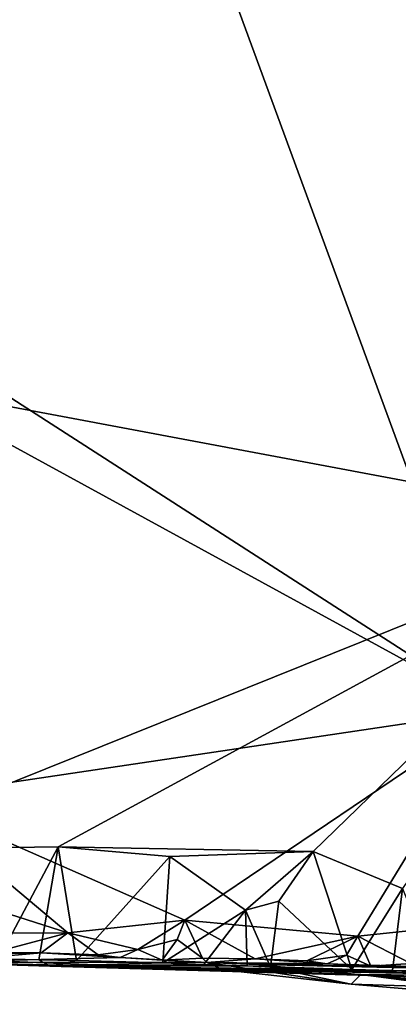
# Model space of a CAD drawing. Units: metres. Extents: x 25.1 to 28.5, y -19.7 to 14.8.
# Drawn here: x 25.9 to 26.2, y -19.7 to -18.7 of the extents above; entities that cross this region are included whole.
import ezdxf

# ---------------------------------------------------------------- set-up
doc = ezdxf.new("R2010")
doc.units = ezdxf.units.M

msp = doc.modelspace()

# ---------------------------------------------------------------- linework, layer by layer
at = {"layer": '1'}
for points in [[(25.82153, -18.0011, 1.67469), (26.3334, -19.39311, 1.67556), (26.63155, -17.63635, 1.65108)], [(25.1991, -18.97075, -0.09305), (25.58223, -17.87663, -0.10123), (26.43113, -18.43471, -0.10764)], [(25.82153, -18.0011, 1.67469), (25.24408, -18.6915, 1.6871), (26.3334, -19.39311, 1.67556)], [(26.48333, -19.21211, -0.10561), (25.1991, -18.97075, -0.09305), (26.43113, -18.43471, -0.10764)], [(25.24408, -18.6915, 1.6871), (25.25292, -18.80239, 1.68887), (26.3334, -19.39311, 1.67556)], [(26.3334, -19.39311, 1.67556), (25.25292, -18.80239, 1.68887), (25.75272, -19.47943, 1.68378)], [(25.69069, -19.53071, -0.09415), (25.1991, -18.97075, -0.09305), (26.48333, -19.21211, -0.10561)], [(25.90173, -19.52786, -0.09659), (25.69069, -19.53071, -0.09415), (26.48333, -19.21211, -0.10561)], [(25.90173, -19.52786, -0.09659), (26.48333, -19.21211, -0.10561), (26.15304, -19.53257, -0.09894)], [(26.15304, -19.53257, -0.09894), (26.48333, -19.21211, -0.10561), (26.2412, -19.56887, -0.09987)], [(26.3334, -19.39311, 1.67556), (25.75272, -19.47943, 1.68378), (26.02659, -19.60032, 1.67927)], [(26.02659, -19.60032, 1.67927), (26.19708, -19.61587, 1.67582), (26.3334, -19.39311, 1.67556)], [(26.19708, -19.61587, 1.67582), (26.26282, -19.6091, 1.67427), (26.3334, -19.39311, 1.67556)], [(25.77321, -19.5686, 1.68385), (25.91138, -19.61275, 1.6783), (25.75272, -19.47943, 1.68378)], [(25.75272, -19.47943, 1.68378), (25.91138, -19.61275, 1.6783), (26.02659, -19.60032, 1.67927)], [(25.84261, -19.63857, -0.08192), (25.69069, -19.53071, -0.09415), (25.90173, -19.52786, -0.09659)], [(25.88261, -19.63927, -0.07432), (25.84261, -19.63857, -0.08192), (25.90173, -19.52786, -0.09659)], [(25.88261, -19.63927, -0.07432), (25.90173, -19.52786, -0.09659), (25.92002, -19.63985, -0.08895)], [(25.92002, -19.63985, -0.08895), (25.90173, -19.52786, -0.09659), (26.01181, -19.53742, -0.09777)], [(26.01181, -19.53742, -0.09777), (25.90173, -19.52786, -0.09659), (26.15304, -19.53257, -0.09894)], [(26.00515, -19.64233, -0.07212), (25.92002, -19.63985, -0.08895), (26.01181, -19.53742, -0.09777)], [(26.00515, -19.64233, -0.07212), (26.01181, -19.53742, -0.09777), (26.08637, -19.59017, -0.09489)], [(26.08637, -19.59017, -0.09489), (26.01181, -19.53742, -0.09777), (26.15304, -19.53257, -0.09894)], [(26.08637, -19.59017, -0.09489), (26.15304, -19.53257, -0.09894), (26.11948, -19.58154, -0.09612)], [(26.11948, -19.58154, -0.09612), (26.15304, -19.53257, -0.09894), (26.19122, -19.64874, -0.07848)], [(26.19122, -19.64874, -0.07848), (26.15304, -19.53257, -0.09894), (26.2412, -19.56887, -0.09987)], [(25.77321, -19.5686, 1.68385), (25.8134, -19.61312, 1.6783), (25.91138, -19.61275, 1.6783)], [(26.23142, -19.64991, -0.07071), (26.19122, -19.64874, -0.07848), (26.2412, -19.56887, -0.09987)], [(26.23142, -19.64991, -0.07071), (26.2412, -19.56887, -0.09987), (26.274, -19.65087, -0.0839)], [(26.1111, -19.64654, -0.09394), (26.08637, -19.59017, -0.09489), (26.11948, -19.58154, -0.09612)], [(26.19122, -19.64874, -0.07848), (26.1111, -19.64654, -0.09394), (26.11948, -19.58154, -0.09612)], [(26.04551, -19.64387, -0.06417), (26.00515, -19.64233, -0.07212), (26.08637, -19.59017, -0.09489)], [(26.04551, -19.64387, -0.06417), (26.08637, -19.59017, -0.09489), (26.08828, -19.6452, -0.07722)], [(26.08828, -19.6452, -0.07722), (26.08637, -19.59017, -0.09489), (26.1111, -19.64654, -0.09394)], [(25.91138, -19.61275, 1.6783), (25.98037, -19.62907, 1.67155), (26.02659, -19.60032, 1.67927)], [(26.02659, -19.60032, 1.67927), (25.98037, -19.62907, 1.67155), (26.01913, -19.61927, 1.67629)], [(26.01913, -19.61927, 1.67629), (26.04397, -19.63764, 1.66471), (26.02659, -19.60032, 1.67927)], [(26.02659, -19.60032, 1.67927), (26.04397, -19.63764, 1.66471), (26.096, -19.63818, 1.66708)], [(26.02659, -19.60032, 1.67927), (26.096, -19.63818, 1.66708), (26.19708, -19.61587, 1.67582)], [(25.8134, -19.61312, 1.6783), (25.8383, -19.63192, 1.66769), (25.91138, -19.61275, 1.6783)], [(25.91138, -19.61275, 1.6783), (25.8383, -19.63192, 1.66769), (25.88506, -19.63243, 1.66924)], [(25.91138, -19.61275, 1.6783), (25.88506, -19.63243, 1.66924), (25.9411, -19.63444, 1.66608)], [(25.91138, -19.61275, 1.6783), (25.9411, -19.63444, 1.66608), (25.98037, -19.62907, 1.67155)], [(26.096, -19.63818, 1.66708), (26.14678, -19.64031, 1.66315), (26.19708, -19.61587, 1.67582)], [(26.19708, -19.61587, 1.67582), (26.14678, -19.64031, 1.66315), (26.18603, -19.63477, 1.66856)], [(26.18603, -19.63477, 1.66856), (26.20998, -19.64559, 1.65516), (26.19708, -19.61587, 1.67582)], [(26.19708, -19.61587, 1.67582), (26.24958, -19.64296, 1.66159), (26.26282, -19.6091, 1.67427)], [(26.19708, -19.61587, 1.67582), (26.20998, -19.64559, 1.65516), (26.24958, -19.64296, 1.66159)], [(25.59424, -19.63071, -0.06619), (25.89355, -19.64558, 0.55881), (25.36993, -19.62313, 0.35391)], [(25.50917, -19.62641, 0.85421), (25.36993, -19.62313, 0.35391), (25.89355, -19.64558, 0.55881)], [(25.50917, -19.62641, 0.85421), (25.89355, -19.64558, 0.55881), (25.74301, -19.64084, 0.92332)], [(25.98037, -19.62907, 1.67155), (26.0043, -19.63972, 1.65809), (26.01913, -19.61927, 1.67629)], [(26.01913, -19.61927, 1.67629), (26.0043, -19.63972, 1.65809), (26.04397, -19.63764, 1.66471)], [(25.50281, -19.6272, 1.18216), (25.74301, -19.64084, 0.92332), (26.06486, -19.64898, 1.20357)], [(25.78023, -19.64141, 1.40083), (25.50281, -19.6272, 1.18216), (26.06486, -19.64898, 1.20357)], [(25.89355, -19.64558, 0.55881), (25.59424, -19.63071, -0.06619), (25.70923, -19.63515, -0.07313)], [(25.70923, -19.63515, -0.07313), (25.88261, -19.63927, -0.07432), (25.89355, -19.64558, 0.55881)], [(25.84261, -19.63857, -0.08192), (25.88261, -19.63927, -0.07432), (25.70923, -19.63515, -0.07313)], [(25.88506, -19.63243, 1.66924), (25.7994, -19.63439, 1.59907), (25.78023, -19.64141, 1.40083)], [(25.88506, -19.63243, 1.66924), (25.78023, -19.64141, 1.40083), (25.96285, -19.6371, 1.62834)], [(25.8383, -19.63192, 1.66769), (25.7994, -19.63439, 1.59907), (25.88506, -19.63243, 1.66924)], [(25.88506, -19.63243, 1.66924), (25.96285, -19.6371, 1.62834), (25.9411, -19.63444, 1.66608)], [(25.9411, -19.63444, 1.66608), (25.96285, -19.6371, 1.62834), (25.98037, -19.62907, 1.67155)], [(25.98037, -19.62907, 1.67155), (25.96285, -19.6371, 1.62834), (26.0043, -19.63972, 1.65809)], [(26.14678, -19.64031, 1.66315), (26.16712, -19.6433, 1.62607), (26.18603, -19.63477, 1.66856)], [(26.18603, -19.63477, 1.66856), (26.16712, -19.6433, 1.62607), (26.20998, -19.64559, 1.65516)], [(25.74301, -19.64084, 0.92332), (25.89355, -19.64558, 0.55881), (26.44051, -19.65643, 0.84809)], [(26.06486, -19.64898, 1.20357), (25.74301, -19.64084, 0.92332), (26.20032, -19.65379, 1.07379)], [(26.20032, -19.65379, 1.07379), (25.74301, -19.64084, 0.92332), (26.44051, -19.65643, 0.84809)], [(25.96285, -19.6371, 1.62834), (25.78023, -19.64141, 1.40083), (26.0482, -19.64195, 1.49219)], [(25.78023, -19.64141, 1.40083), (26.06486, -19.64898, 1.20357), (26.0482, -19.64195, 1.49219)], [(25.89355, -19.64558, 0.55881), (25.88261, -19.63927, -0.07432), (25.92002, -19.63985, -0.08895)], [(25.89355, -19.64558, 0.55881), (25.92002, -19.63985, -0.08895), (26.00515, -19.64233, -0.07212)], [(26.00515, -19.64233, -0.07212), (26.04551, -19.64387, -0.06417), (25.89355, -19.64558, 0.55881)], [(25.89355, -19.64558, 0.55881), (26.04551, -19.64387, -0.06417), (26.08828, -19.6452, -0.07722)], [(25.89355, -19.64558, 0.55881), (26.08828, -19.6452, -0.07722), (26.19122, -19.64874, -0.07848)], [(25.89355, -19.64558, 0.55881), (26.19122, -19.64874, -0.07848), (26.23142, -19.64991, -0.07071)], [(25.89355, -19.64558, 0.55881), (26.23142, -19.64991, -0.07071), (26.30995, -19.65144, -0.04489)], [(26.30995, -19.65144, -0.04489), (26.3971, -19.65468, -0.08135), (25.89355, -19.64558, 0.55881)], [(25.89355, -19.64558, 0.55881), (26.3971, -19.65468, -0.08135), (26.49928, -19.65678, -0.08311)], [(25.89355, -19.64558, 0.55881), (26.49928, -19.65678, -0.08311), (26.74897, -19.67056, 0.2314)], [(25.89355, -19.64558, 0.55881), (26.74897, -19.67056, 0.2314), (26.44051, -19.65643, 0.84809)], [(26.0043, -19.63972, 1.65809), (25.96285, -19.6371, 1.62834), (26.0482, -19.64195, 1.49219)], [(26.04397, -19.63764, 1.66471), (26.0043, -19.63972, 1.65809), (26.0482, -19.64195, 1.49219)], [(26.096, -19.63818, 1.66708), (26.04397, -19.63764, 1.66471), (26.0482, -19.64195, 1.49219)], [(26.096, -19.63818, 1.66708), (26.0482, -19.64195, 1.49219), (26.16712, -19.6433, 1.62607)], [(26.06486, -19.64898, 1.20357), (26.19074, -19.66316, 1.27188), (26.0482, -19.64195, 1.49219)], [(26.16712, -19.6433, 1.62607), (26.0482, -19.64195, 1.49219), (26.09796, -19.64396, 1.46171)], [(26.0482, -19.64195, 1.49219), (26.19074, -19.66316, 1.27188), (26.09796, -19.64396, 1.46171)], [(26.08828, -19.6452, -0.07722), (26.1111, -19.64654, -0.09394), (26.19122, -19.64874, -0.07848)], [(26.096, -19.63818, 1.66708), (26.16712, -19.6433, 1.62607), (26.14678, -19.64031, 1.66315)], [(26.16712, -19.6433, 1.62607), (26.09796, -19.64396, 1.46171), (26.27076, -19.6466, 1.6246)], [(26.27076, -19.6466, 1.6246), (26.09796, -19.64396, 1.46171), (26.34861, -19.64957, 1.49249)], [(26.34861, -19.64957, 1.49249), (26.09796, -19.64396, 1.46171), (26.33927, -19.66802, 1.44112)], [(26.09796, -19.64396, 1.46171), (26.19074, -19.66316, 1.27188), (26.33927, -19.66802, 1.44112)], [(26.20998, -19.64559, 1.65516), (26.16712, -19.6433, 1.62607), (26.27076, -19.6466, 1.6246)], [(26.20998, -19.64559, 1.65516), (26.27076, -19.6466, 1.6246), (26.24958, -19.64296, 1.66159)], [(26.06486, -19.64898, 1.20357), (26.20032, -19.65379, 1.07379), (26.19074, -19.66316, 1.27188)], [(26.19074, -19.66316, 1.27188), (26.20032, -19.65379, 1.07379), (26.42209, -19.68312, 1.31877)], [(26.42209, -19.68312, 1.31877), (26.20032, -19.65379, 1.07379), (26.39561, -19.67008, 1.18353)], [(26.39561, -19.67008, 1.18353), (26.20032, -19.65379, 1.07379), (26.44051, -19.65643, 0.84809)], [(26.23142, -19.64991, -0.07071), (26.274, -19.65087, -0.0839), (26.30995, -19.65144, -0.04489)], [(26.33927, -19.66802, 1.44112), (26.19074, -19.66316, 1.27188), (26.42209, -19.68312, 1.31877)]]:
    msp.add_3dface(points, dxfattribs=at)

doc.saveas('drawing.dxf')
